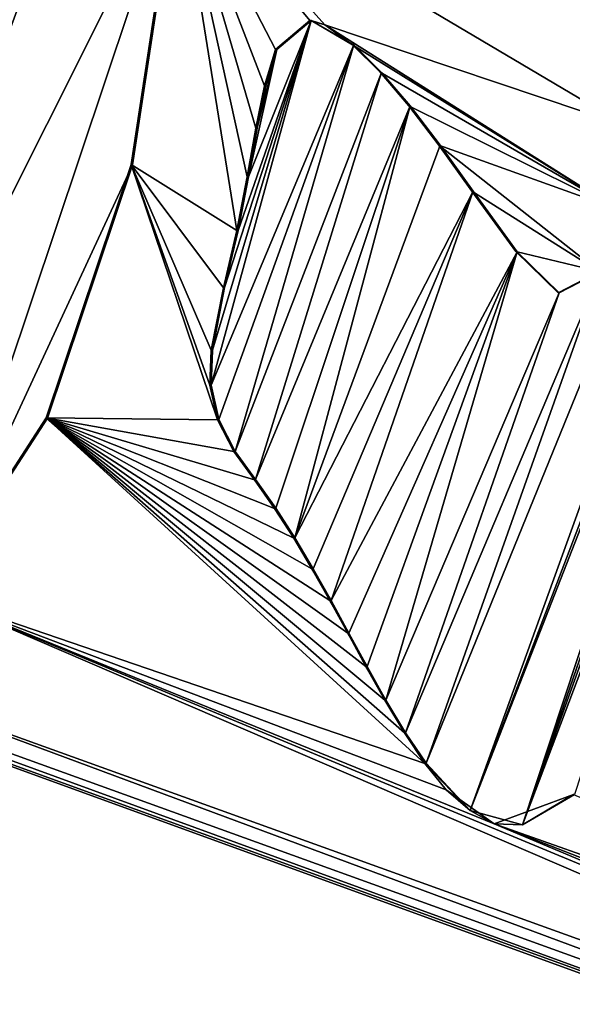
# Model space of a CAD drawing. Units: millimetres. Extents: x -25 to 240, y -4 to 292.
# Drawn here: x 3 to 4, y 37 to 39 of the extents above; entities that cross this region are included whole.
import ezdxf

# ---------------------------------------------------------------- set-up
doc = ezdxf.new("R2010")
doc.units = ezdxf.units.MM
doc.header["$LTSCALE"] = 65.185185
for name, color, linetype in [('1', 7, 'CONTINUOUS'), ('104', 7, 'CONTINUOUS'), ('19', 7, 'CONTINUOUS'), ('86', 7, 'CONTINUOUS'), ('87', 7, 'CONTINUOUS'), ('95', 7, 'CONTINUOUS')]:
    doc.layers.add(name, color=color, linetype=linetype)

msp = doc.modelspace()

# ---------------------------------------------------------------- linework, layer by layer
at = {"layer": '1', "color": 3, "linetype": 'Continuous'}
for points in [[(0, 63.5, 21), (0, 0, 21), (10.4995, 0, 18.1857), (0, 63.5, 21)], [(10.5, 63.5, 18.1865), (0, 63.5, 21), (10.4995, 0, 18.1857), (10.5, 63.5, 18.1865)]]:
    msp.add_3dface(points, dxfattribs=at)
at = {"layer": '104', "linetype": 'Continuous'}
for points in [[(2.5272, 38.8244, -83.0433), (2.5668, 39.2527, -83.0435), (2.9456, 40.1112, -83.052), (2.5272, 38.8244, -83.0433)], [(2.5272, 38.8244, -83.0433), (2.9456, 40.1112, -83.052), (3.0282, 39.6971, -83.0555), (2.5272, 38.8244, -83.0433)], [(3.6135, 37.2647, -83.0733), (3.5263, 37.3584, -83.0712), (4.5975, 39.9898, -83.095), (3.6135, 37.2647, -83.0733)], [(3.5263, 37.3584, -83.0712), (3.8714, 38.3302, -83.0793), (4.5975, 39.9898, -83.095), (3.5263, 37.3584, -83.0712)], [(4.3531, 39.2019, -83.0901), (3.6135, 37.2647, -83.0733), (4.5975, 39.9898, -83.095), (4.3531, 39.2019, -83.0901)], [(2.421, 38.5262, -83.0409), (3.0282, 39.6971, -83.0555), (2.2531, 37.5784, -83.0377), (2.421, 38.5262, -83.0409)], [(3.0282, 39.6971, -83.0555), (3.0373, 39.1425, -83.057), (2.2531, 37.5784, -83.0377), (3.0282, 39.6971, -83.0555)], [(2.421, 38.5262, -83.0409), (2.5272, 38.8244, -83.0433), (3.0282, 39.6971, -83.0555), (2.421, 38.5262, -83.0409)], [(4.3531, 39.2019, -83.0901), (4.3449, 39.1342, -83.09), (3.6135, 37.2647, -83.0733), (4.3531, 39.2019, -83.0901)], [(3.0373, 39.1425, -83.057), (2.5512, 37.691, -83.0459), (2.2531, 37.5784, -83.0377), (3.0373, 39.1425, -83.057)], [(3.0373, 39.1425, -83.057), (2.946, 38.5412, -83.0556), (2.5512, 37.691, -83.0459), (3.0373, 39.1425, -83.057)], [(4.3449, 39.1342, -83.09), (3.7172, 37.2363, -83.0757), (3.6135, 37.2647, -83.0733), (4.3449, 39.1342, -83.09)], [(4.3449, 39.1342, -83.09), (4.3426, 39.0472, -83.09), (3.7172, 37.2363, -83.0757), (4.3449, 39.1342, -83.09)], [(4.3426, 39.0472, -83.09), (4.3403, 38.9658, -83.09), (3.7172, 37.2363, -83.0757), (4.3426, 39.0472, -83.09)], [(4.3403, 38.9658, -83.09), (4.3348, 38.8673, -83.0899), (3.7172, 37.2363, -83.0757), (4.3403, 38.9658, -83.09)], [(4.3348, 38.8673, -83.0899), (3.8202, 37.2966, -83.0781), (3.7172, 37.2363, -83.0757), (4.3348, 38.8673, -83.0899)], [(3.1013, 38.1058, -83.0602), (3.1038, 38.1749, -83.0602), (3.2993, 38.8265, -83.0645), (3.1013, 38.1058, -83.0602)], [(3.1013, 38.1058, -83.0602), (3.2993, 38.8265, -83.0645), (3.3836, 38.7782, -83.0668), (3.1013, 38.1058, -83.0602)], [(3.1038, 38.1749, -83.0602), (3.1281, 38.2985, -83.0607), (3.2993, 38.8265, -83.0645), (3.1038, 38.1749, -83.0602)], [(3.1281, 38.2985, -83.0607), (3.1547, 38.4112, -83.0613), (3.2993, 38.8265, -83.0645), (3.1281, 38.2985, -83.0607)], [(3.1547, 38.4112, -83.0613), (3.1754, 38.5173, -83.0617), (3.2993, 38.8265, -83.0645), (3.1547, 38.4112, -83.0613)], [(3.1754, 38.5173, -83.0617), (3.2315, 38.7693, -83.0628), (3.2993, 38.8265, -83.0645), (3.1754, 38.5173, -83.0617)], [(3.1165, 38.0377, -83.0607), (3.1013, 38.1058, -83.0602), (3.3836, 38.7782, -83.0668), (3.1165, 38.0377, -83.0607)], [(3.1486, 37.9747, -83.0616), (3.1165, 38.0377, -83.0607), (3.3836, 38.7782, -83.0668), (3.1486, 37.9747, -83.0616)], [(3.1486, 37.9747, -83.0616), (3.3836, 38.7782, -83.0668), (3.4383, 38.7239, -83.0683), (3.1486, 37.9747, -83.0616)], [(3.1754, 38.5173, -83.0617), (3.1924, 38.6135, -83.062), (3.2315, 38.7693, -83.0628), (3.1754, 38.5173, -83.0617)], [(3.1924, 38.6135, -83.062), (3.2093, 38.697, -83.0624), (3.2315, 38.7693, -83.0628), (3.1924, 38.6135, -83.062)], [(3.1891, 37.9189, -83.0627), (3.1486, 37.9747, -83.0616), (3.4383, 38.7239, -83.0683), (3.1891, 37.9189, -83.0627)], [(3.1891, 37.9189, -83.0627), (3.4383, 38.7239, -83.0683), (3.4948, 38.6579, -83.0698), (3.1891, 37.9189, -83.0627)], [(3.2292, 37.8623, -83.0637), (3.1891, 37.9189, -83.0627), (3.4948, 38.6579, -83.0698), (3.2292, 37.8623, -83.0637)], [(3.2671, 37.8037, -83.0647), (3.2292, 37.8623, -83.0637), (3.4948, 38.6579, -83.0698), (3.2671, 37.8037, -83.0647)], [(3.2671, 37.8037, -83.0647), (3.4948, 38.6579, -83.0698), (3.5544, 38.5799, -83.0714), (3.2671, 37.8037, -83.0647)], [(3.2671, 37.8037, -83.0647), (3.5544, 38.5799, -83.0714), (3.6192, 38.4893, -83.0731), (3.2671, 37.8037, -83.0647)], [(2.946, 38.5412, -83.0556), (2.7779, 38.0407, -83.0517), (2.5512, 37.691, -83.0459), (2.946, 38.5412, -83.0556)], [(3.3032, 37.7429, -83.0657), (3.2671, 37.8037, -83.0647), (3.6192, 38.4893, -83.0731), (3.3032, 37.7429, -83.0657)], [(3.3384, 37.6801, -83.0666), (3.3032, 37.7429, -83.0657), (3.6192, 38.4893, -83.0731), (3.3384, 37.6801, -83.0666)], [(3.3384, 37.6801, -83.0666), (3.6192, 38.4893, -83.0731), (3.7065, 38.3695, -83.0753), (3.3384, 37.6801, -83.0666)], [(3.3737, 37.6156, -83.0675), (3.3384, 37.6801, -83.0666), (3.7065, 38.3695, -83.0753), (3.3737, 37.6156, -83.0675)], [(3.4098, 37.5496, -83.0684), (3.3737, 37.6156, -83.0675), (3.7065, 38.3695, -83.0753), (3.4098, 37.5496, -83.0684)], [(3.4471, 37.4833, -83.0693), (3.4098, 37.5496, -83.0684), (3.7065, 38.3695, -83.0753), (3.4471, 37.4833, -83.0693)], [(3.4471, 37.4833, -83.0693), (3.7065, 38.3695, -83.0753), (3.7899, 38.2879, -83.0774), (3.4471, 37.4833, -83.0693)], [(3.5263, 37.3584, -83.0712), (3.486, 37.4186, -83.0703), (3.8714, 38.3302, -83.0793), (3.5263, 37.3584, -83.0712)], [(3.486, 37.4186, -83.0703), (3.7899, 38.2879, -83.0774), (3.8714, 38.3302, -83.0793), (3.486, 37.4186, -83.0703)], [(3.486, 37.4186, -83.0703), (3.4471, 37.4833, -83.0693), (3.7899, 38.2879, -83.0774), (3.486, 37.4186, -83.0703)]]:
    msp.add_3dface(points, dxfattribs=at)
at = {"layer": '19', "color": 7, "linetype": 'Continuous'}
for points in [[(-15.798, 46.5804, -81.892), (9.3353, 29.2342, -83.1766), (-14.606, 37.8921, -82.1901), (-15.798, 46.5804, -81.892)], [(9.3353, 29.2342, -83.1766), (-15.798, 46.5804, -81.892), (-7.1418, 41.2131, -82.6847), (9.3353, 29.2342, -83.1766)], [(-5.9251, 40.6173, -82.7654), (9.3353, 29.2342, -83.1766), (-7.1418, 41.2131, -82.6847), (-5.9251, 40.6173, -82.7654)], [(-2.9025, 39.3908, -82.9356), (9.3353, 29.2342, -83.1766), (-5.9251, 40.6173, -82.7654), (-2.9025, 39.3908, -82.9356)], [(5.9267, 36.1817, -83.2162), (9.3353, 29.2342, -83.1766), (-2.9025, 39.3908, -82.9356), (5.9267, 36.1817, -83.2162)], [(5.8404, 36.22, -83.215), (5.9267, 36.1817, -83.2162), (-2.9025, 39.3908, -82.9356), (5.8404, 36.22, -83.215)], [(-0.6629, 38.5935, -83.0366), (5.8404, 36.22, -83.215), (-2.9025, 39.3908, -82.9356), (-0.6629, 38.5935, -83.0366)], [(3.0346, 39.1436, -83.1569), (3.152, 38.4111, -83.1613), (2.9435, 38.5421, -83.1555), (3.0346, 39.1436, -83.1569)], [(3.9274, 38.8307, -83.1804), (3.9226, 38.6174, -83.1804), (3.0346, 39.1436, -83.1569), (3.9274, 38.8307, -83.1804)], [(3.9226, 38.6174, -83.1804), (3.3259, 38.8181, -83.1653), (3.0346, 39.1436, -83.1569), (3.9226, 38.6174, -83.1804)], [(3.1727, 38.5173, -83.1617), (3.152, 38.4111, -83.1613), (3.0346, 39.1436, -83.1569), (3.1727, 38.5173, -83.1617)], [(3.1897, 38.6135, -83.162), (3.1727, 38.5173, -83.1617), (3.0346, 39.1436, -83.1569), (3.1897, 38.6135, -83.162)], [(3.2066, 38.6971, -83.1623), (3.1897, 38.6135, -83.162), (3.0346, 39.1436, -83.1569), (3.2066, 38.6971, -83.1623)], [(3.2288, 38.7694, -83.1628), (3.2066, 38.6971, -83.1623), (3.0346, 39.1436, -83.1569), (3.2288, 38.7694, -83.1628)], [(3.2967, 38.8267, -83.1645), (3.2288, 38.7694, -83.1628), (3.0346, 39.1436, -83.1569), (3.2967, 38.8267, -83.1645)], [(3.3259, 38.8181, -83.1653), (3.2967, 38.8267, -83.1645), (3.0346, 39.1436, -83.1569), (3.3259, 38.8181, -83.1653)], [(3.9226, 38.6174, -83.1804), (3.9045, 38.4538, -83.1801), (3.3259, 38.8181, -83.1653), (3.9226, 38.6174, -83.1804)], [(3.3259, 38.8181, -83.1653), (3.9045, 38.4538, -83.1801), (3.381, 38.7783, -83.1668), (3.3259, 38.8181, -83.1653)], [(3.381, 38.7783, -83.1668), (3.9045, 38.4538, -83.1801), (3.4357, 38.7241, -83.1682), (3.381, 38.7783, -83.1668)], [(3.4357, 38.7241, -83.1682), (3.9045, 38.4538, -83.1801), (3.4922, 38.658, -83.1698), (3.4357, 38.7241, -83.1682)], [(3.4922, 38.658, -83.1698), (3.9045, 38.4538, -83.1801), (3.5519, 38.58, -83.1714), (3.4922, 38.658, -83.1698)], [(5.7632, 36.2738, -83.214), (5.8404, 36.22, -83.215), (-0.6629, 38.5935, -83.0366), (5.7632, 36.2738, -83.214)], [(2.2503, 37.5786, -83.1377), (5.7632, 36.2738, -83.214), (-0.6629, 38.5935, -83.0366), (2.2503, 37.5786, -83.1377)], [(3.9045, 38.4538, -83.1801), (3.869, 38.3302, -83.1793), (3.5519, 38.58, -83.1714), (3.9045, 38.4538, -83.1801)], [(3.5519, 38.58, -83.1714), (3.869, 38.3302, -83.1793), (3.6168, 38.4893, -83.1731), (3.5519, 38.58, -83.1714)], [(2.9435, 38.5421, -83.1555), (3.1141, 38.0374, -83.1607), (2.7754, 38.0412, -83.1517), (2.9435, 38.5421, -83.1555)], [(3.0987, 38.1056, -83.1602), (3.1141, 38.0374, -83.1607), (2.9435, 38.5421, -83.1555), (3.0987, 38.1056, -83.1602)], [(3.1011, 38.1747, -83.1602), (3.0987, 38.1056, -83.1602), (2.9435, 38.5421, -83.1555), (3.1011, 38.1747, -83.1602)], [(3.1255, 38.2983, -83.1607), (3.1011, 38.1747, -83.1602), (2.9435, 38.5421, -83.1555), (3.1255, 38.2983, -83.1607)], [(3.152, 38.4111, -83.1613), (3.1255, 38.2983, -83.1607), (2.9435, 38.5421, -83.1555), (3.152, 38.4111, -83.1613)], [(3.704, 38.3696, -83.1753), (3.6168, 38.4893, -83.1731), (3.869, 38.3302, -83.1793), (3.704, 38.3696, -83.1753)], [(3.7874, 38.2879, -83.1774), (3.704, 38.3696, -83.1753), (3.869, 38.3302, -83.1793), (3.7874, 38.2879, -83.1774)], [(2.7754, 38.0412, -83.1517), (3.524, 37.3581, -83.1712), (2.5486, 37.6912, -83.1459), (2.7754, 38.0412, -83.1517)], [(3.4837, 37.4183, -83.1702), (3.524, 37.3581, -83.1712), (2.7754, 38.0412, -83.1517), (3.4837, 37.4183, -83.1702)], [(3.4449, 37.483, -83.1693), (3.4837, 37.4183, -83.1702), (2.7754, 38.0412, -83.1517), (3.4449, 37.483, -83.1693)], [(3.4075, 37.5493, -83.1684), (3.4449, 37.483, -83.1693), (2.7754, 38.0412, -83.1517), (3.4075, 37.5493, -83.1684)], [(3.3714, 37.6153, -83.1675), (3.4075, 37.5493, -83.1684), (2.7754, 38.0412, -83.1517), (3.3714, 37.6153, -83.1675)], [(3.3361, 37.6799, -83.1666), (3.3714, 37.6153, -83.1675), (2.7754, 38.0412, -83.1517), (3.3361, 37.6799, -83.1666)], [(3.3008, 37.7427, -83.1657), (3.3361, 37.6799, -83.1666), (2.7754, 38.0412, -83.1517), (3.3008, 37.7427, -83.1657)], [(3.2648, 37.8035, -83.1647), (3.3008, 37.7427, -83.1657), (2.7754, 38.0412, -83.1517), (3.2648, 37.8035, -83.1647)], [(3.2268, 37.8621, -83.1637), (3.2648, 37.8035, -83.1647), (2.7754, 38.0412, -83.1517), (3.2268, 37.8621, -83.1637)], [(3.1868, 37.9187, -83.1626), (3.2268, 37.8621, -83.1637), (2.7754, 38.0412, -83.1517), (3.1868, 37.9187, -83.1626)], [(3.1462, 37.9745, -83.1616), (3.1868, 37.9187, -83.1626), (2.7754, 38.0412, -83.1517), (3.1462, 37.9745, -83.1616)], [(3.1141, 38.0374, -83.1607), (3.1462, 37.9745, -83.1616), (2.7754, 38.0412, -83.1517), (3.1141, 38.0374, -83.1607)], [(9.3353, 29.2342, -83.1766), (9.1115, 29.1766, -83.1761), (-14.606, 37.8921, -82.1901), (9.3353, 29.2342, -83.1766)], [(-14.606, 37.8921, -82.1901), (9.1115, 29.1766, -83.1761), (-14.4713, 37.7049, -82.2044), (-14.606, 37.8921, -82.1901)], [(9.1115, 29.1766, -83.1761), (6.6378, 27.6518, -83.1468), (-14.4713, 37.7049, -82.2044), (9.1115, 29.1766, -83.1761)], [(-14.4713, 37.7049, -82.2044), (6.6378, 27.6518, -83.1468), (-13.548, 34.9516, -82.3151), (-14.4713, 37.7049, -82.2044)], [(2.5486, 37.6912, -83.1459), (5.693, 36.3384, -83.2131), (2.2503, 37.5786, -83.1377), (2.5486, 37.6912, -83.1459)], [(5.6269, 36.4124, -83.2123), (5.693, 36.3384, -83.2131), (2.5486, 37.6912, -83.1459), (5.6269, 36.4124, -83.2123)], [(3.661, 37.2387, -83.1744), (5.6269, 36.4124, -83.2123), (2.5486, 37.6912, -83.1459), (3.661, 37.2387, -83.1744)], [(3.566, 37.3059, -83.1722), (3.661, 37.2387, -83.1744), (2.5486, 37.6912, -83.1459), (3.566, 37.3059, -83.1722)], [(3.524, 37.3581, -83.1712), (3.566, 37.3059, -83.1722), (2.5486, 37.6912, -83.1459), (3.524, 37.3581, -83.1712)], [(5.693, 36.3384, -83.2131), (5.7632, 36.2738, -83.214), (2.2503, 37.5786, -83.1377), (5.693, 36.3384, -83.2131)], [(3.8182, 37.2968, -83.1781), (5.5022, 36.5874, -83.2107), (3.661, 37.2387, -83.1744), (3.8182, 37.2968, -83.1781)], [(5.5634, 36.4957, -83.2115), (5.6269, 36.4124, -83.2123), (3.661, 37.2387, -83.1744), (5.5634, 36.4957, -83.2115)], [(5.5022, 36.5874, -83.2107), (5.5634, 36.4957, -83.2115), (3.661, 37.2387, -83.1744), (5.5022, 36.5874, -83.2107)]]:
    msp.add_3dface(points, dxfattribs=at)
at = {"layer": '86', "linetype": 'Continuous'}
for points in [[(3.2288, 38.7694, -83.1628), (3.2967, 38.8267, -83.1645), (3.2315, 38.7693, -83.0628), (3.2288, 38.7694, -83.1628)], [(3.2315, 38.7693, -83.0628), (3.2967, 38.8267, -83.1645), (3.2993, 38.8265, -83.0645), (3.2315, 38.7693, -83.0628)], [(3.2967, 38.8267, -83.1645), (3.3259, 38.8181, -83.1653), (3.2993, 38.8265, -83.0645), (3.2967, 38.8267, -83.1645)], [(3.3259, 38.8181, -83.1653), (3.381, 38.7783, -83.1668), (3.2993, 38.8265, -83.0645), (3.3259, 38.8181, -83.1653)], [(3.2993, 38.8265, -83.0645), (3.381, 38.7783, -83.1668), (3.3836, 38.7782, -83.0668), (3.2993, 38.8265, -83.0645)], [(3.381, 38.7783, -83.1668), (3.4357, 38.7241, -83.1682), (3.3836, 38.7782, -83.0668), (3.381, 38.7783, -83.1668)], [(3.3836, 38.7782, -83.0668), (3.4357, 38.7241, -83.1682), (3.4383, 38.7239, -83.0683), (3.3836, 38.7782, -83.0668)], [(3.2066, 38.6971, -83.1623), (3.2288, 38.7694, -83.1628), (3.2093, 38.697, -83.0624), (3.2066, 38.6971, -83.1623)], [(3.2093, 38.697, -83.0624), (3.2288, 38.7694, -83.1628), (3.2315, 38.7693, -83.0628), (3.2093, 38.697, -83.0624)], [(3.4357, 38.7241, -83.1682), (3.4922, 38.658, -83.1698), (3.4383, 38.7239, -83.0683), (3.4357, 38.7241, -83.1682)], [(3.4383, 38.7239, -83.0683), (3.4922, 38.658, -83.1698), (3.4948, 38.6579, -83.0698), (3.4383, 38.7239, -83.0683)], [(3.1897, 38.6135, -83.162), (3.2066, 38.6971, -83.1623), (3.1924, 38.6135, -83.062), (3.1897, 38.6135, -83.162)], [(3.1924, 38.6135, -83.062), (3.2066, 38.6971, -83.1623), (3.2093, 38.697, -83.0624), (3.1924, 38.6135, -83.062)], [(3.4922, 38.658, -83.1698), (3.5519, 38.58, -83.1714), (3.4948, 38.6579, -83.0698), (3.4922, 38.658, -83.1698)], [(3.4948, 38.6579, -83.0698), (3.5519, 38.58, -83.1714), (3.5544, 38.5799, -83.0714), (3.4948, 38.6579, -83.0698)], [(3.1727, 38.5173, -83.1617), (3.1897, 38.6135, -83.162), (3.1754, 38.5173, -83.0617), (3.1727, 38.5173, -83.1617)], [(3.1754, 38.5173, -83.0617), (3.1897, 38.6135, -83.162), (3.1924, 38.6135, -83.062), (3.1754, 38.5173, -83.0617)], [(3.5519, 38.58, -83.1714), (3.6168, 38.4893, -83.1731), (3.5544, 38.5799, -83.0714), (3.5519, 38.58, -83.1714)], [(3.5544, 38.5799, -83.0714), (3.6168, 38.4893, -83.1731), (3.6192, 38.4893, -83.0731), (3.5544, 38.5799, -83.0714)], [(3.152, 38.4111, -83.1613), (3.1727, 38.5173, -83.1617), (3.1547, 38.4112, -83.0613), (3.152, 38.4111, -83.1613)], [(3.1547, 38.4112, -83.0613), (3.1727, 38.5173, -83.1617), (3.1754, 38.5173, -83.0617), (3.1547, 38.4112, -83.0613)], [(3.1255, 38.2983, -83.1607), (3.152, 38.4111, -83.1613), (3.1281, 38.2985, -83.0607), (3.1255, 38.2983, -83.1607)], [(3.1281, 38.2985, -83.0607), (3.152, 38.4111, -83.1613), (3.1547, 38.4112, -83.0613), (3.1281, 38.2985, -83.0607)], [(3.1011, 38.1747, -83.1602), (3.1255, 38.2983, -83.1607), (3.1038, 38.1749, -83.0602), (3.1011, 38.1747, -83.1602)], [(3.1038, 38.1749, -83.0602), (3.1255, 38.2983, -83.1607), (3.1281, 38.2985, -83.0607), (3.1038, 38.1749, -83.0602)], [(3.0987, 38.1056, -83.1602), (3.1011, 38.1747, -83.1602), (3.1013, 38.1058, -83.0602), (3.0987, 38.1056, -83.1602)], [(3.1013, 38.1058, -83.0602), (3.1011, 38.1747, -83.1602), (3.1038, 38.1749, -83.0602), (3.1013, 38.1058, -83.0602)], [(3.1165, 38.0377, -83.0607), (3.0987, 38.1056, -83.1602), (3.1013, 38.1058, -83.0602), (3.1165, 38.0377, -83.0607)], [(3.1141, 38.0374, -83.1607), (3.0987, 38.1056, -83.1602), (3.1165, 38.0377, -83.0607), (3.1141, 38.0374, -83.1607)], [(3.1486, 37.9747, -83.0616), (3.1141, 38.0374, -83.1607), (3.1165, 38.0377, -83.0607), (3.1486, 37.9747, -83.0616)], [(3.1462, 37.9745, -83.1616), (3.1141, 38.0374, -83.1607), (3.1486, 37.9747, -83.0616), (3.1462, 37.9745, -83.1616)], [(3.1891, 37.9189, -83.0627), (3.1462, 37.9745, -83.1616), (3.1486, 37.9747, -83.0616), (3.1891, 37.9189, -83.0627)], [(3.1868, 37.9187, -83.1626), (3.1462, 37.9745, -83.1616), (3.1891, 37.9189, -83.0627), (3.1868, 37.9187, -83.1626)], [(3.2292, 37.8623, -83.0637), (3.1868, 37.9187, -83.1626), (3.1891, 37.9189, -83.0627), (3.2292, 37.8623, -83.0637)], [(3.2268, 37.8621, -83.1637), (3.1868, 37.9187, -83.1626), (3.2292, 37.8623, -83.0637), (3.2268, 37.8621, -83.1637)], [(3.2671, 37.8037, -83.0647), (3.2268, 37.8621, -83.1637), (3.2292, 37.8623, -83.0637), (3.2671, 37.8037, -83.0647)], [(3.2648, 37.8035, -83.1647), (3.2268, 37.8621, -83.1637), (3.2671, 37.8037, -83.0647), (3.2648, 37.8035, -83.1647)], [(3.3032, 37.7429, -83.0657), (3.2648, 37.8035, -83.1647), (3.2671, 37.8037, -83.0647), (3.3032, 37.7429, -83.0657)], [(3.3008, 37.7427, -83.1657), (3.2648, 37.8035, -83.1647), (3.3032, 37.7429, -83.0657), (3.3008, 37.7427, -83.1657)], [(3.3384, 37.6801, -83.0666), (3.3008, 37.7427, -83.1657), (3.3032, 37.7429, -83.0657), (3.3384, 37.6801, -83.0666)], [(3.3361, 37.6799, -83.1666), (3.3008, 37.7427, -83.1657), (3.3384, 37.6801, -83.0666), (3.3361, 37.6799, -83.1666)], [(3.3737, 37.6156, -83.0675), (3.3361, 37.6799, -83.1666), (3.3384, 37.6801, -83.0666), (3.3737, 37.6156, -83.0675)], [(3.3714, 37.6153, -83.1675), (3.3361, 37.6799, -83.1666), (3.3737, 37.6156, -83.0675), (3.3714, 37.6153, -83.1675)], [(3.4098, 37.5496, -83.0684), (3.3714, 37.6153, -83.1675), (3.3737, 37.6156, -83.0675), (3.4098, 37.5496, -83.0684)], [(3.4075, 37.5493, -83.1684), (3.3714, 37.6153, -83.1675), (3.4098, 37.5496, -83.0684), (3.4075, 37.5493, -83.1684)], [(3.4471, 37.4833, -83.0693), (3.4075, 37.5493, -83.1684), (3.4098, 37.5496, -83.0684), (3.4471, 37.4833, -83.0693)], [(3.4449, 37.483, -83.1693), (3.4075, 37.5493, -83.1684), (3.4471, 37.4833, -83.0693), (3.4449, 37.483, -83.1693)], [(3.486, 37.4186, -83.0703), (3.4449, 37.483, -83.1693), (3.4471, 37.4833, -83.0693), (3.486, 37.4186, -83.0703)], [(3.4837, 37.4183, -83.1702), (3.4449, 37.483, -83.1693), (3.486, 37.4186, -83.0703), (3.4837, 37.4183, -83.1702)], [(3.5263, 37.3584, -83.0712), (3.4837, 37.4183, -83.1702), (3.486, 37.4186, -83.0703), (3.5263, 37.3584, -83.0712)], [(3.524, 37.3581, -83.1712), (3.4837, 37.4183, -83.1702), (3.5263, 37.3584, -83.0712), (3.524, 37.3581, -83.1712)], [(3.6135, 37.2647, -83.0733), (3.524, 37.3581, -83.1712), (3.5263, 37.3584, -83.0712), (3.6135, 37.2647, -83.0733)], [(3.566, 37.3059, -83.1722), (3.524, 37.3581, -83.1712), (3.6135, 37.2647, -83.0733), (3.566, 37.3059, -83.1722)], [(3.661, 37.2387, -83.1744), (3.566, 37.3059, -83.1722), (3.6135, 37.2647, -83.0733), (3.661, 37.2387, -83.1744)], [(3.8182, 37.2968, -83.1781), (3.661, 37.2387, -83.1744), (3.7172, 37.2363, -83.0757), (3.8182, 37.2968, -83.1781)], [(3.8202, 37.2966, -83.0781), (3.8182, 37.2968, -83.1781), (3.7172, 37.2363, -83.0757), (3.8202, 37.2966, -83.0781)], [(3.7172, 37.2363, -83.0757), (3.661, 37.2387, -83.1744), (3.6135, 37.2647, -83.0733), (3.7172, 37.2363, -83.0757)]]:
    msp.add_3dface(points, dxfattribs=at)
at = {"layer": '87', "linetype": 'Continuous'}
for points in [[(3.6168, 38.4893, -83.1731), (3.704, 38.3696, -83.1753), (3.6192, 38.4893, -83.0731), (3.6168, 38.4893, -83.1731)], [(3.6192, 38.4893, -83.0731), (3.704, 38.3696, -83.1753), (3.7065, 38.3695, -83.0753), (3.6192, 38.4893, -83.0731)], [(3.704, 38.3696, -83.1753), (3.7874, 38.2879, -83.1774), (3.7065, 38.3695, -83.0753), (3.704, 38.3696, -83.1753)], [(3.7065, 38.3695, -83.0753), (3.7874, 38.2879, -83.1774), (3.7899, 38.2879, -83.0774), (3.7065, 38.3695, -83.0753)], [(3.7874, 38.2879, -83.1774), (3.869, 38.3302, -83.1793), (3.7899, 38.2879, -83.0774), (3.7874, 38.2879, -83.1774)], [(3.7899, 38.2879, -83.0774), (3.869, 38.3302, -83.1793), (3.8714, 38.3302, -83.0793), (3.7899, 38.2879, -83.0774)]]:
    msp.add_3dface(points, dxfattribs=at)
at = {"layer": '95', "linetype": 'Continuous'}
for points in [[(3.0346, 39.1436, -83.1569), (2.9435, 38.5421, -83.1555), (3.0373, 39.1425, -83.057), (3.0346, 39.1436, -83.1569)], [(3.0373, 39.1425, -83.057), (2.9435, 38.5421, -83.1555), (2.946, 38.5412, -83.0556), (3.0373, 39.1425, -83.057)], [(2.9435, 38.5421, -83.1555), (2.7754, 38.0412, -83.1517), (2.946, 38.5412, -83.0556), (2.9435, 38.5421, -83.1555)], [(2.946, 38.5412, -83.0556), (2.7754, 38.0412, -83.1517), (2.7779, 38.0407, -83.0517), (2.946, 38.5412, -83.0556)], [(2.7754, 38.0412, -83.1517), (2.5486, 37.6912, -83.1459), (2.7779, 38.0407, -83.0517), (2.7754, 38.0412, -83.1517)], [(2.7779, 38.0407, -83.0517), (2.5486, 37.6912, -83.1459), (2.5512, 37.691, -83.0459), (2.7779, 38.0407, -83.0517)]]:
    msp.add_3dface(points, dxfattribs=at)

doc.saveas('drawing.dxf')
